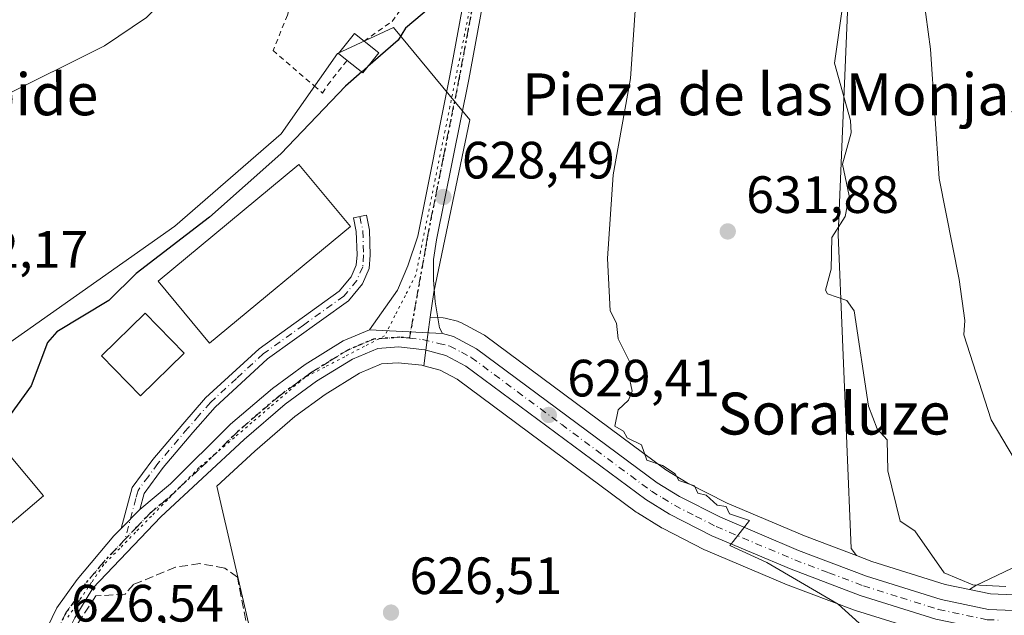
# Model space of a CAD drawing. Units: metres. Extents: x 569856 to 573288, y 4735711 to 4738074.
# Drawn here: x 572818 to 573006, y 4735835 to 4735949 of the extents above; entities that cross this region are included whole.
import ezdxf
from ezdxf.enums import TextEntityAlignment as Align

# ---------------------------------------------------------------- set-up
doc = ezdxf.new("R2010")
doc.units = ezdxf.units.M
doc.header["$MEASUREMENT"] = 0
for name, pattern in [('DGN Style 2', [1.6480167562047852, 0.988810053722871, -0.6592067024819142]), ('DGN Style 3', [2.307223458686699, 1.648016756204785, -0.6592067024819142]), ('DGN Style 4', [2.6384748266838614, 1.318413404963828, -0.6592067024819142, 0.001648016756204785, -0.6592067024819142]), ('DGN Style 5', [1.1536117293433497, 0.4944050268614355, -0.6592067024819142])]:
    doc.linetypes.add(name, pattern=pattern)
for name, color, linetype, lineweight in [('Alambrada', 7, 'DGN Style 2', 0), ('Camino Cxs', 7, 'Continuous', 0), ('Camino eje', 30, 'DGN Style 4', 13), ('Carretera de calzada única Cxs', 7, 'Continuous', 13), ('Carretera de calzada única eje', 7, 'DGN Style 4', 0), ('Cultivos herbáceos CxS', 92, 'Continuous', 0), ('Curva de nivel maestra', 30, 'Continuous', 30), ('Curva de nivel maestra oculto', 30, 'DGN Style 3', 30), ('Curva de nivel normal', 30, 'Continuous', 0), ('Edificación Cxs', 1, 'Continuous', 13), ('Huerta CxS', 92, 'Continuous', 0), ('Muro lineal', 1, 'DGN Style 3', 13), ('Núcleo urbano CxS', 7, 'Continuous', 0), ('Pista deportiva Cxs', 7, 'Continuous', 0), ('Prado CxS', 92, 'Continuous', 0), ('Punto de cota en terreno', 7, 'Continuous', 0), ('Ruta', 7, 'DGN Style 5', 30), ('Rótulo de punto de cota en terreno', 7, 'Continuous', 0), ('Tendido', 6, 'Continuous', 0), ('Texto cartográfico', 7, 'Continuous', 0), ('Vía pecuaria eje', 92, 'DGN Style 5', 0)]:
    doc.layers.add(name, color=color, linetype=linetype, lineweight=lineweight)
doc.styles.add('Style-Arial', font='txt')

# ---------------------------------------------------------------- blocks, each defined once
blk = doc.blocks.new('*U20')
at = {"layer": 'Cultivos herbáceos CxS', "color": 92, "linetype": 'Continuous', "lineweight": 0}
blk.add_polyline3d([(572977.6897, 4735995.9713, 636.9603000000062), (572974.0175000001, 4735907.872099999, 633.926099999997), (572976.4637000002, 4735847.915300001, 631.3558000000048), (572977.5185000002, 4735846.572699999, 631.2828000000009), (572967.5575000001, 4735850.334899999, 630.8687999999966), (572952.7975000005, 4735856.611099999, 630.4483999999939), (572945.1832999997, 4735860.476700001, 630.1641999999993), (572941.1482999995, 4735862.983100001, 630.1080999999976), (572906.7977, 4735888.4693, 629.4300999999978), (572906.5100999996, 4735888.658100001, 629.4375), (572906.4209000003, 4735888.707699999, 629.4397000000026), (572902.0109000001, 4735891.057700001, 629.4796999999963), (572901.6261, 4735891.2291, 629.4801000000007), (572901.3731000006, 4735891.308900001, 629.4815999999992), (572899.2730999999, 4735891.868899999, 629.5016000000032), (572899.0210999995, 4735891.924500001, 629.504700000005), (572898.6527000006, 4735891.9663, 629.5103999999993), (572896.1467000004, 4735892.093900001, 629.5175000000017), (572896.8277000003, 4735896.8509, 629.3196999999927), (572903.7210999997, 4735929.790899999, 627.899900000004), (572889.1681000004, 4735947.4079, 623.5360999999976), (572878.4451000001, 4735942.4275, 623.0586999999941), (572867.7176999999, 4735927.1085, 624.1647999999988), (572847.4219000004, 4735909.4915, 624.4900999999954), (572813.7160999998, 4735885.747099999, 623.7522999999928)], dxfattribs=at)
blk = doc.blocks.new('5PATER')
at = {"layer": 'Huerta CxS', "linetype": 'Continuous', "lineweight": 0}
h = blk.add_hatch(color=51, dxfattribs=at)
edge = h.paths.add_edge_path()
edge.add_ellipse((0, 0), major_axis=(-0.1095731443231308, -0.1110710700762829), ratio=0.9994222409660322, start_angle=0, end_angle=360)

msp = doc.modelspace()

# ---------------------------------------------------------------- linework, layer by layer
at = {"layer": 'Alambrada', "color": 7, "linetype": 'DGN Style 2', "lineweight": 0}
msp.add_polyline3d([(572883.5301000001, 4735944.800100001, 625.7076999999991), (572888.8701, 4735948.550100001, 625.7543000000006), (572894.9200999998, 4735956.880100001, 626.9961000000039), (572898.5900999998, 4735971.9901, 626.6606000000029), (572901.4501, 4735980.3101, 627.7399000000005), (572899.1401000004, 4735981.030099999, 626.8062000000064), (572878.5701000001, 4735987.520099999, 623.1745999999986), (572874.2301000003, 4735966.140100001, 622.2321999999986), (572868.9101, 4735949.770099999, 622.2712000000029), (572866.1700999998, 4735942.9801, 622.9294999999984), (572874.0301000001, 4735936.2401, 625.5733000000037), (572875.6201, 4735934.860099999, 626.4176000000007), (572876.5800999999, 4735936.4001, 625.8366999999998), (572880.3000999996, 4735941.110099999, 626.1771000000008)], dxfattribs=at)
at = {"layer": 'Camino Cxs', "color": 7, "linetype": 'Continuous', "lineweight": 0, "extrusion": (-0.01542630214766096, -0.01585841144982247, 0.9997552400404498), "elevation": -83311.66311858427, "flags": 128}
msp.add_lwpolyline([(-2891571.82186199, 3793197.192295924), (-2891571.82186199, 3793192.071101055)], dxfattribs=at)
at = {"layer": 'Camino Cxs', "color": 7, "linetype": 'Continuous', "lineweight": 0}
msp.add_polyline3d([(572840.7401000002, 4735855.4101, 628.4486999999936), (572837.1700999998, 4735851.7401, 628.3353999999963), (572839.2600999996, 4735859.5601, 628.1520000000019), (572843.2301000003, 4735864.940099999, 628.1929999999993), (572848.9401000004, 4735871.690099999, 628.3451999999961), (572853.3101000004, 4735876.670100001, 628.4438999999984), (572863.5100999996, 4735886.050100001, 627.510500000004), (572878.8101000004, 4735897.030099999, 627.5886000000028), (572881.0701000001, 4735899.790100001, 627.5525999999954), (572882.0601000004, 4735902.0001, 627.2992999999988), (572882.2100999998, 4735903.9901, 627.057799999995), (572882.0601000004, 4735908.420100001, 626.626099999994), (572881.5301000001, 4735911.050100001, 626.5338999999949), (572883.9801000003, 4735911.540100001, 626.8263000000006), (572884.5500999996, 4735908.710100001, 627.1364999999934), (572884.7100999998, 4735903.940099999, 627.8828000000067), (572884.5201000003, 4735901.370100001, 628.2189000000071), (572883.2200999996, 4735898.460100001, 628.2520999999979), (572880.5401, 4735895.190099999, 628.2544000000053), (572865.0900999998, 4735884.110099999, 628.2342999999964), (572855.1001000004, 4735874.9301, 628.7789000000049), (572850.8400999998, 4735870.0601, 628.6524000000063), (572845.2001, 4735863.390100001, 628.5176000000065), (572841.5500999996, 4735858.460100001, 628.3902999999991)], close=True, dxfattribs=at)
msp.add_polyline3d([(572837.1700999998, 4735851.7401, 628.3353999999963), (572839.2600999996, 4735859.5601, 628.1520000000019), (572843.2301000003, 4735864.940099999, 628.1929999999993), (572848.9401000004, 4735871.690099999, 628.3451999999961), (572853.3101000004, 4735876.670100001, 628.4438999999984), (572863.5100999996, 4735886.050100001, 627.510500000004), (572878.8101000004, 4735897.030099999, 627.5886000000028), (572881.0701000001, 4735899.790100001, 627.5525999999954), (572882.0601000004, 4735902.0001, 627.2992999999988), (572882.2100999998, 4735903.9901, 627.057799999995), (572882.0601000004, 4735908.420100001, 626.626099999994), (572881.5301000001, 4735911.050100001, 626.5338999999949), (572883.9801000003, 4735911.540100001, 626.8263000000006), (572884.5500999996, 4735908.710100001, 627.1364999999934), (572884.7100999998, 4735903.940099999, 627.8828000000067), (572884.5201000003, 4735901.370100001, 628.2189000000071), (572883.2200999996, 4735898.460100001, 628.2520999999979), (572880.5401, 4735895.190099999, 628.2544000000053), (572865.0900999998, 4735884.110099999, 628.2342999999964), (572855.1001000004, 4735874.9301, 628.7789000000049), (572850.8400999998, 4735870.0601, 628.6524000000063), (572845.2001, 4735863.390100001, 628.5176000000065), (572841.5500999996, 4735858.460100001, 628.3902999999991), (572840.7401000002, 4735855.4101, 628.4486999999936)], dxfattribs=at)
at = {"layer": 'Camino eje', "color": 30, "linetype": 'DGN Style 4', "lineweight": 13}
msp.add_polyline3d([(572882.7550999997, 4735911.295100001, 626.575800000006), (572883.3051000005, 4735908.565099999, 626.8359000000055), (572883.4600999998, 4735903.965100001, 627.4326000000001), (572883.2901, 4735901.6851, 627.7140000000073), (572882.1451000003, 4735899.1251, 627.8534999999974), (572879.6750999996, 4735896.110099999, 627.9201999999932), (572871.9501, 4735890.5701, 627.8315000000002), (572864.3000999996, 4735885.0801, 627.8619999999937), (572859.2001, 4735880.390100001, 628.1211999999941), (572854.2050999999, 4735875.800100001, 628.5812000000005), (572852.0201000003, 4735873.3101, 628.5152999999991), (572849.8901000004, 4735870.8751, 628.4839000000065), (572844.2150999998, 4735864.165100001, 628.3453000000009), (572842.3901000004, 4735861.700099999, 628.2822000000015), (572840.4051000001, 4735859.0101, 628.2734000000055), (572840.0000999998, 4735857.485099999, 628.335500000001), (572837.9102999996, 4735849.665899999, 628.4296999999933)], dxfattribs=at)
at = {"layer": 'Carretera de calzada única Cxs', "color": 7, "linetype": 'Continuous', "lineweight": 13, "extrusion": (-0.0197912907684539, 0.001008976679200123, 0.9998036241061438), "elevation": -5930.479416983343, "flags": 128}
msp.add_lwpolyline([(-4758915.51057081, 330962.5132370723), (-4758915.51057081, 330976.4608625041)], dxfattribs=at)
msp.add_lwpolyline([(-4758915.51057081, 330962.5132370723), (-4758915.51057081, 330976.4608625041)], dxfattribs=at)
at = {"layer": 'Carretera de calzada única Cxs', "color": 7, "linetype": 'Continuous', "lineweight": 13, "extrusion": (-0.01542630214766096, -0.01585841144982247, 0.9997552400404498), "elevation": -83311.66311858427, "flags": 128}
msp.add_lwpolyline([(-2891571.82186199, 3793197.192295924), (-2891571.82186199, 3793192.071101055)], dxfattribs=at)
at = {"layer": 'Carretera de calzada única Cxs', "color": 7, "linetype": 'Continuous', "lineweight": 13}
for points in [[(572924.7001, 4736055.700099999, 630.9312999999966), (572919.7901, 4736027.440099999, 630.557799999995), (572917.2301000003, 4736014.8301, 630.1291000000056), (572915.2801000001, 4736002.1501, 629.1971999999951), (572910.7100999998, 4735976.520099999, 631.1108999999997), (572903.5000999998, 4735937.460100001, 628.3730000000069), (572897.3601000002, 4735906.840100001, 629.0834999999934), (572896.7701000003, 4735903.0801, 629.3016000000061), (572896.7901, 4735899.210100001, 629.3595000000059), (572897.0900999998, 4735895.0101, 629.4973999999929), (572897.9401000004, 4735890.0801, 629.6377999999969), (572898.5000999998, 4735888.970100001, 629.6435000000056), (572884.5733000003, 4735889.6801, 629.3671000000032), (572889.9501, 4735897.2501, 629.5132000000012), (572891.8701, 4735901.870100001, 630.0722999999998), (572893.7801000001, 4735907.550100001, 629.8092999999935), (572899.9101, 4735938.1501, 629.3534000000072), (572907.1101000002, 4735977.1801, 631.6949000000022), (572911.6801000005, 4736002.7501, 629.6321000000025), (572913.6300999997, 4736015.470100001, 632.3380000000034), (572916.2001, 4736028.110099999, 630.9146999999939), (572921.1101000002, 4736056.380100001, 630.8108000000066)], [(572884.5733000003, 4735889.6801, 629.3671000000032), (572889.9501, 4735897.2501, 629.5132000000012), (572891.8701, 4735901.870100001, 630.0722999999998), (572893.7801000001, 4735907.550100001, 629.8092999999935), (572899.9101, 4735938.1501, 629.3534000000072), (572907.1101000002, 4735977.1801, 631.6949000000022), (572911.6801000005, 4736002.7501, 629.6321000000025), (572913.6300999997, 4736015.470100001, 632.3380000000034), (572916.2001, 4736028.110099999, 630.9146999999939), (572921.1101000002, 4736056.380100001, 630.8108000000066)], [(572924.7001, 4736055.700099999, 630.9312999999966), (572919.7901, 4736027.440099999, 630.557799999995), (572917.2301000003, 4736014.8301, 630.1291000000056), (572915.2801000001, 4736002.1501, 629.1971999999951), (572910.7100999998, 4735976.520099999, 631.1108999999997), (572903.5000999998, 4735937.460100001, 628.3730000000069), (572897.3601000002, 4735906.840100001, 629.0834999999934), (572896.7701000003, 4735903.0801, 629.3016000000061), (572896.7901, 4735899.210100001, 629.3595000000059), (572897.0900999998, 4735895.0101, 629.4973999999929), (572897.9401000004, 4735890.0801, 629.6377999999969), (572898.5000999998, 4735888.970100001, 629.6435000000056)], [(572822.2801000001, 4735831.190099999, 626.8828999999969), (572824.9401000004, 4735836.590100001, 627.3545000000013), (572828.8201000001, 4735841.9901, 627.8576999999932), (572835.8000999996, 4735850.340100001, 628.2326999999932), (572837.1700999998, 4735851.7401, 628.3353999999963), (572840.7401000002, 4735855.4101, 628.4486999999936), (572846.5800999999, 4735860.2501, 628.7790999999997), (572858.0800999999, 4735871.6501, 629.5212000000029), (572866.0500999996, 4735878.5001, 629.1526000000014), (572872.3000999996, 4735883.0801, 629.2191000000021), (572879.5301000001, 4735887.550100001, 629.1751999999979), (572884.5733000003, 4735889.6801, 629.3671000000032), (572898.5000999998, 4735888.970100001, 629.6435000000056), (572900.6001000004, 4735888.4101, 629.6211000000039), (572905.0100999996, 4735886.0601, 629.6113000000041), (572939.4600999998, 4735860.5001, 630.0795000000071), (572943.7100999998, 4735857.860099999, 629.9995999999956), (572951.5301000001, 4735853.890100001, 630.2008999999962), (572966.4401000004, 4735847.550100001, 630.5555000000022), (572979.4401000004, 4735842.640100001, 631.116200000004), (572993.6401000004, 4735838.170100001, 633.4714999999997), (573002.7301000003, 4735836.2601, 633.3856999999989), (573007.4401000004, 4735836.100099999, 633.9686999999976)], [(572840.7401000002, 4735855.4101, 628.4486999999936), (572846.5800999999, 4735860.2501, 628.7790999999997), (572858.0800999999, 4735871.6501, 629.5212000000029), (572866.0500999996, 4735878.5001, 629.1526000000014), (572872.3000999996, 4735883.0801, 629.2191000000021), (572879.5301000001, 4735887.550100001, 629.1751999999979), (572884.5733000003, 4735889.6801, 629.3671000000032)], [(572898.5000999998, 4735888.970100001, 629.6435000000056), (572900.6001000004, 4735888.4101, 629.6211000000039), (572905.0100999996, 4735886.0601, 629.6113000000041), (572939.4600999998, 4735860.5001, 630.0795000000071), (572943.7100999998, 4735857.860099999, 629.9995999999956), (572951.5301000001, 4735853.890100001, 630.2008999999962), (572966.4401000004, 4735847.550100001, 630.5555000000022), (572979.4401000004, 4735842.640100001, 631.116200000004), (572993.6401000004, 4735838.170100001, 633.4714999999997), (573002.7301000003, 4735836.2601, 633.3856999999989), (573007.4401000004, 4735836.100099999, 633.9686999999976)], [(573002.5011, 4735832.410700001, 631.9336999999941), (572992.6601, 4735834.420100001, 631.8151000000071), (572978.1901000004, 4735838.9801, 630.7253999999957), (572965.0100999996, 4735843.960100001, 630.1805000000022), (572949.8901000004, 4735850.380100001, 629.6987999999983), (572941.8201000001, 4735854.4901, 629.4421000000002), (572937.2801000001, 4735857.290100001, 629.4609999999957), (572902.9401000004, 4735882.770099999, 629.5255999999936), (572899.1700999998, 4735884.790100001, 629.5369000000064), (572895.1201, 4735885.860099999, 629.5623999999953), (572890.1401000004, 4735886.420100001, 629.5296999999991), (572886.1401000004, 4735886.140100001, 629.4587999999932), (572881.3000999996, 4735884.090100001, 629.3295000000071), (572874.4600999998, 4735879.850099999, 629.2813000000025), (572868.4600999998, 4735875.470100001, 629.2553999999947), (572860.6700999998, 4735868.7601, 629.2231000000029), (572844.7600999996, 4735853.9901, 628.7320999999939), (572831.8000999996, 4735840.340100001, 627.9967999999935), (572828.3201000001, 4735834.710100001, 627.4027999999962), (572825.8701, 4735829.720100001, 627.0007999999943), (572824.5100999996, 4735825.720100001, 626.7182999999932), (572823.9401000004, 4735816.4301, 627.5412999999971), (572823.9401000004, 4735796.4901, 625.3003000000026), (572823.0601000004, 4735792.8301, 624.8880999999965)], [(572992.6601, 4735834.420100001, 631.8151000000071), (572978.1901000004, 4735838.9801, 630.7253999999957), (572965.0100999996, 4735843.960100001, 630.1805000000022), (572949.8901000004, 4735850.380100001, 629.6987999999983), (572941.8201000001, 4735854.4901, 629.4421000000002), (572937.2801000001, 4735857.290100001, 629.4609999999957), (572902.9401000004, 4735882.770099999, 629.5255999999936), (572899.1700999998, 4735884.790100001, 629.5369000000064), (572895.1201, 4735885.860099999, 629.5623999999953), (572890.1401000004, 4735886.420100001, 629.5296999999991), (572886.1401000004, 4735886.140100001, 629.4587999999932), (572881.3000999996, 4735884.090100001, 629.3295000000071), (572874.4600999998, 4735879.850099999, 629.2813000000025), (572868.4600999998, 4735875.470100001, 629.2553999999947), (572860.6700999998, 4735868.7601, 629.2231000000029), (572844.7600999996, 4735853.9901, 628.7320999999939), (572831.8000999996, 4735840.340100001, 627.9967999999935), (572828.3201000001, 4735834.710100001, 627.4027999999962)], [(572817.5000999998, 4735794.0101, 625.7658999999985), (572818.4600999998, 4735794.020099999, 625.595100000006), (572819.5500999996, 4735794.790100001, 625.7315999999992), (572820.0701000001, 4735796.940099999, 626.3968000000023), (572820.0701000001, 4735816.550100001, 626.6055999999953), (572820.6901000004, 4735826.4801, 626.5736999999936), (572822.2801000001, 4735831.190099999, 626.8828999999969), (572824.9401000004, 4735836.590100001, 627.3545000000013), (572828.8201000001, 4735841.9901, 627.8576999999932), (572835.8000999996, 4735850.340100001, 628.2326999999932), (572837.1700999998, 4735851.7401, 628.3353999999963)]]:
    msp.add_polyline3d(points, dxfattribs=at)
at = {"layer": 'Carretera de calzada única eje', "color": 7, "linetype": 'DGN Style 4', "lineweight": 0}
for points in [[(572922.9051000001, 4736056.040100001, 630.7943999999989), (572917.9951, 4736027.7751, 630.8527999999933), (572915.4301000005, 4736015.1501, 631.2719999999972), (572914.4550999999, 4736008.790100001, 632.6146000000008), (572913.4801000003, 4736002.450099999, 629.3364000000003), (572911.1951000001, 4735989.6351, 630.2507000000041), (572908.9101, 4735976.850099999, 631.5513999999966), (572905.3101000004, 4735957.335100001, 630.482799999998), (572901.7050999999, 4735937.8051, 628.7602000000043), (572898.6350999996, 4735922.495100001, 628.7914000000019), (572895.5701000001, 4735907.1951, 629.4431999999942), (572895.2751000002, 4735905.315099999, 629.565300000002), (572892.1801000005, 4735888.0701, 629.5932999999932)], [(572892.1801000005, 4735888.0701, 629.5932999999932), (572890.3701, 4735888.2601, 629.5620999999956), (572885.3501000004, 4735887.9101, 629.4382999999943), (572882.9401000004, 4735886.890100001, 629.374800000005), (572880.4200999998, 4735885.8201, 629.2657000000036), (572876.8000999996, 4735883.590100001, 629.2014000000054), (572873.3901000004, 4735881.470100001, 629.2872000000061), (572870.3701, 4735879.2601, 629.2308000000048), (572867.2500999998, 4735876.9801, 629.2467000000033), (572863.2600999996, 4735873.5601, 629.2330999999976), (572859.3701, 4735870.190099999, 629.3482999999978), (572853.6201, 4735864.5001, 629.0936999999976), (572845.6700999998, 4735857.110099999, 628.7323999999935), (572842.7500999998, 4735854.690099999, 628.5929999999935), (572840.2801000001, 4735852.1601, 628.5448000000034), (572837.9102999996, 4735849.665899999, 628.4296999999933)], [(572892.1801000005, 4735888.0701, 629.5932999999932), (572894.6700999998, 4735887.8101, 629.6327000000019), (572897.7301000003, 4735887.090100001, 629.6545999999944), (572899.8901000004, 4735886.590100001, 629.618100000007), (572902.1001000004, 4735885.420100001, 629.5783999999985), (572903.9801000003, 4735884.420100001, 629.5761000000057), (572921.1901000004, 4735871.640100001, 629.6334999999963), (572938.3701, 4735858.890100001, 629.7964000000065), (572940.5000999998, 4735857.5801, 629.7519999999931), (572942.7600999996, 4735856.1801, 629.7406000000046), (572946.8000999996, 4735854.110099999, 629.8537999999971), (572950.7100999998, 4735852.130100001, 629.9682999999932), (572958.2600999996, 4735848.920100001, 630.2241000000067), (572965.7301000003, 4735845.7501, 630.3755999999995), (572972.2301000003, 4735843.300100001, 630.727899999998), (572978.8201000001, 4735840.8101, 630.9168999999965), (572985.9101, 4735838.5701, 631.4257999999973), (572993.1401000004, 4735836.290100001, 632.349000000002), (573002.4801000003, 4735834.340100001, 632.6306000000042), (573004.5601000004, 4735834.2601, 632.8362999999954)], [(572837.9102999996, 4735849.665899999, 628.4296999999933), (572833.8000999996, 4735845.340100001, 628.1667000000016), (572830.3201000001, 4735841.170100001, 627.895399999994), (572828.5701000001, 4735838.340100001, 627.6389999999956), (572826.6401000004, 4735835.6501, 627.3016000000061), (572825.4101, 4735833.1501, 627.100099999996), (572824.0701000001, 4735830.460100001, 626.920299999998), (572823.3901000004, 4735828.460100001, 626.7743000000046), (572822.6001000004, 4735826.090100001, 626.5485999999946), (572822.3000999996, 4735821.130100001, 626.3974000000017), (572822.0100999996, 4735816.4901, 626.7388999999966), (572822.0100999996, 4735796.720100001, 625.3243999999977), (572821.2600999996, 4735793.610099999, 624.9814000000042), (572819.5800999999, 4735792.470100001, 624.7256000000052)]]:
    msp.add_polyline3d(points, dxfattribs=at)
at = {"layer": 'Cultivos herbáceos CxS', "color": 92, "linetype": 'Continuous', "lineweight": 0}
for points in [[(572977.5904999999, 4736001.628699999, 637.3019999999962), (572977.6897, 4735995.9713, 636.9603000000062), (572974.0175000001, 4735907.872099999, 633.926099999997), (572976.4637000002, 4735847.915300001, 631.3558000000048), (572977.5185000002, 4735846.572699999, 631.2828000000009)], [(572896.1467000004, 4735892.093900001, 629.5175000000017), (572896.8277000003, 4735896.8509, 629.3196999999927), (572903.7210999997, 4735929.790899999, 627.899900000004), (572889.1681000004, 4735947.4079, 623.5360999999976), (572878.4451000001, 4735942.4275, 623.0586999999941), (572867.7176999999, 4735927.1085, 624.1647999999988), (572847.4219000004, 4735909.4915, 624.4900999999954), (572813.7160999998, 4735885.747099999, 623.7522999999928), (572775.0377000002, 4735865.8279, 623.491200000004), (572745.2363, 4735852.627699999, 618.4421000000002)], [(572896.1467000004, 4735892.093900001, 629.5175000000017), (572898.6527000006, 4735891.9663, 629.5103999999993), (572899.0210999995, 4735891.924500001, 629.504700000005), (572899.2730999999, 4735891.868899999, 629.5016000000032), (572901.3731000006, 4735891.308900001, 629.4815999999992), (572901.6261, 4735891.2291, 629.4801000000007), (572902.0109000001, 4735891.057700001, 629.4796999999963), (572906.4209000003, 4735888.707699999, 629.4397000000026), (572906.5100999996, 4735888.658100001, 629.4375), (572906.7977, 4735888.4693, 629.4300999999978), (572941.1482999995, 4735862.983100001, 630.1080999999976), (572945.1832999997, 4735860.476700001, 630.1641999999993), (572952.7975000005, 4735856.611099999, 630.4483999999939), (572967.5575000001, 4735850.334899999, 630.8687999999966), (572977.5185000002, 4735846.572699999, 631.2828000000009)], [(572868.1303000003, 4735805.054500001, 625.926099999997), (572855.4342999998, 4735859.806100001, 628.9768999999942), (572862.6703000005, 4735866.523499999, 629.0761999999959), (572870.3265000005, 4735873.1183, 629.1040999999968), (572876.1372999996, 4735877.360099999, 629.1726999999955), (572882.6836999999, 4735881.418099999, 629.2991000000038), (572886.8491000002, 4735883.182499999, 629.3435000000027), (572890.0767000001, 4735883.408299999, 629.4103999999934), (572894.5663000002, 4735882.9035, 629.4541999999929), (572894.9395000003, 4735882.8049, 629.453800000003), (572898.0635000002, 4735881.979499999, 629.4450999999972), (572901.3293000003, 4735880.229699999, 629.3656999999948), (572935.4924999997, 4735854.880899999, 628.8420000000042), (572935.7052999996, 4735854.7367, 628.8389000000025), (572940.2452999996, 4735851.936699999, 628.9296000000032), (572940.3201000001, 4735851.892100001, 628.9343999999984), (572940.4587000003, 4735851.8169, 628.9435999999987), (572948.5286999998, 4735847.706900001, 629.1891999999935), (572948.7175000003, 4735847.6187, 629.1972999999998), (572963.8375000004, 4735841.1987, 629.7707999999984), (572963.9496999999, 4735841.153700001, 629.7770000000019), (572977.1469000002, 4735836.167500001, 630.2975000000006), (572977.2883000001, 4735836.118899999, 630.3053999999975), (572987.7484999998, 4735832.8225, 630.8087999999989)], [(572894.9395000003, 4735882.8049, 629.453800000003), (572894.5663000002, 4735882.9035, 629.4541999999929), (572890.0767000001, 4735883.408299999, 629.4103999999934), (572886.8491000002, 4735883.182499999, 629.3435000000027), (572882.6836999999, 4735881.418099999, 629.2991000000038), (572876.1372999996, 4735877.360099999, 629.1726999999955), (572870.3265000005, 4735873.1183, 629.1040999999968), (572862.6703000005, 4735866.523499999, 629.0761999999959), (572855.4342999998, 4735859.806100001, 628.9768999999942), (572868.1303000003, 4735805.054500001, 625.926099999997), (572868.7137000002, 4735802.539100001, 625.8554000000004), (572868.8690999999, 4735801.868899999, 625.8472000000038), (572873.5647, 4735801.4553, 625.6040999999968), (572881.8898999998, 4735800.721899999, 625.463699999993), (572906.9627, 4735796.237500001, 625.2431999999973), (572928.9978999998, 4735792.296499999, 625.1416000000027), (572959.6357000005, 4735786.1689, 626.5519999999962), (572966.6244999999, 4735786.3235, 627.1854000000021)], [(572894.9395000003, 4735882.8049, 629.453800000003), (572898.0635000002, 4735881.979499999, 629.4450999999972), (572901.3293000003, 4735880.229699999, 629.3656999999948), (572935.4924999997, 4735854.880899999, 628.8420000000042), (572935.7052999996, 4735854.7367, 628.8389000000025), (572940.2452999996, 4735851.936699999, 628.9296000000032), (572940.3201000001, 4735851.892100001, 628.9343999999984), (572940.4587000003, 4735851.8169, 628.9435999999987), (572948.5286999998, 4735847.706900001, 629.1891999999935), (572948.7175000003, 4735847.6187, 629.1972999999998), (572963.8375000004, 4735841.1987, 629.7707999999984), (572963.9496999999, 4735841.153700001, 629.7770000000019), (572977.1469000002, 4735836.167500001, 630.2975000000006), (572977.2883000001, 4735836.118899999, 630.3053999999975), (572987.7484999998, 4735832.8225, 630.8087999999989)]]:
    msp.add_polyline3d(points, dxfattribs=at)
at = {"layer": 'Curva de nivel maestra', "color": 30, "linetype": 'Continuous', "lineweight": 30, "elevation": 625, "flags": 128}
for points in [[(572890.6699999999, 4736065.9001), (572891.2100000001, 4736053.2501), (572888.6900000004, 4736031.920100001), (572892.1299999999, 4736021.360099999), (572896.0199999996, 4736014.4001), (572902.5599999996, 4735999.8101), (572902.1699999999, 4735991.420100001), (572901.3899999997, 4735988.630100001), (572902.1299999999, 4735981.380100001), (572901.1399999997, 4735979.2601), (572900.7400000002, 4735969.2601), (572899.1100000005, 4735964.360099999), (572899.5999999996, 4735960.850099999), (572897.4400000004, 4735953.270099999), (572896.2300000004, 4735951.270099999), (572891.4199999999, 4735947.270099999), (572890.0199999996, 4735944.9801), (572884.267, 4735939.9233)], [(572883.1036, 4735938.900599999), (572880.0199999996, 4735936.190099999), (572867.6600000003, 4735923.270099999), (572854.0199999996, 4735911.1801), (572840.0300000003, 4735900.4001), (572834.8600000005, 4735895.280099999), (572824.8799999999, 4735889.280099999), (572823.1399999997, 4735887.280099999), (572820.0300000003, 4735878.9901), (572816.0300000003, 4735873.420100001)]]:
    msp.add_lwpolyline(points, dxfattribs=at)
at = {"layer": 'Curva de nivel maestra oculto', "color": 30, "linetype": 'DGN Style 3', "lineweight": 30, "elevation": 625, "flags": 128}
msp.add_lwpolyline([(572884.267, 4735939.9233), (572883.1036, 4735938.900599999)], dxfattribs=at)
at = {"layer": 'Curva de nivel normal', "color": 30, "linetype": 'Continuous', "lineweight": 0, "flags": 128}
for points, elevation in [([(572850.4900000002, 4736065.710100001), (572845.8700000001, 4736049.090100001), (572845.3899999997, 4736032.610099999), (572844.2199999997, 4736025.2501), (572844.2199999997, 4736015.450099999), (572846.0300000003, 4736011.2601), (572853.4000000004, 4735999.2601), (572855.9600000001, 4735991.200099999), (572857.7100000001, 4735988.950099999), (572858.5199999996, 4735981.7601), (572858.3499999996, 4735975.2601), (572852.4600000001, 4735961.270099999), (572849.79, 4735957.270099999), (572842.0300000003, 4735949.270099999), (572834.0300000003, 4735943.880100001), (572814.0300000003, 4735933.970100001)], 620), ([(572985.0899999999, 4736056.340100001), (572983.4600000001, 4736037.2501), (572987.3300000001, 4736020.5801), (572988.5800000001, 4736005.2601), (572988.1900000004, 4735997.2601), (572988.6399999997, 4735991.9001), (572987.1600000003, 4735975.2601), (572987.3499999996, 4735972.610099999), (572988.5800000001, 4735969.2601), (572988.1600000003, 4735961.270099999), (572988.8200000003, 4735957.270099999), (572990, 4735955.270099999), (572990.3099999996, 4735953.270099999), (572991.6500000004, 4735943.270099999), (572993.2800000003, 4735918.5601), (572997.1200000001, 4735899.280099999), (572998.1699999999, 4735891.450099999), (572998, 4735888.710100001), (573003.2000000002, 4735872.4901), (573007.6799999997, 4735864.9801)], 640), ([(572936.29, 4735965.550100001), (572934.3700000001, 4735937.630100001), (572931.0999999996, 4735919.280099999), (572930.0099999999, 4735903.280099999), (572930.4800000004, 4735893.280099999), (572931.7000000002, 4735890.970100001), (572932.0099999999, 4735887.970100001), (572934.2300000004, 4735883.5001), (572934.0099999999, 4735881.280099999), (572934.6900000004, 4735877.960100001), (572934.0099999999, 4735876.2501), (572932.0099999999, 4735874.4301), (572931.4100000003, 4735871.280099999), (572933.0599999996, 4735870.3301), (572933.7599999999, 4735869.040100001), (572936.4699999997, 4735867.7501), (572937.5099999999, 4735864.790100001), (572940.4900000002, 4735863.770099999), (572942.8899999997, 4735862.170100001), (572943.6200000001, 4735860.9001), (572946.6200000001, 4735859.9001), (572947.2300000004, 4735858.5101), (572948.8099999996, 4735858.090100001), (572950.9000000004, 4735856.190099999), (572952.6500000004, 4735855.940099999), (572953.2800000003, 4735854.5701), (572957.0599999996, 4735853.290100001), (572954, 4735849.290100001), (572953.3099999996, 4735848.4801), (572960.3799999999, 4735845.290100001), (572974, 4735837.290100001), (572978, 4735833.700099999)], 630), ([(573005.9900000002, 4735840.6501), (572999.7300000004, 4735841.020099999), (572994.2300000004, 4735843.290100001), (572988.6100000005, 4735851.290100001), (572985.8499999996, 4735853.140100001), (572983.4800000004, 4735862.770099999), (572983.3700000001, 4735868.6601), (572981.4699999997, 4735870.7601), (572979.7999999998, 4735875.0801), (572977.0899999999, 4735893.280099999), (572975.6699999999, 4735895.280099999), (572972, 4735896.5601), (572971.5999999996, 4735897.280099999), (572972.6699999999, 4735901.280099999), (572972.7800000003, 4735907.280099999), (572975.3200000003, 4735911.280099999), (572976.1100000005, 4735915.280099999), (572974.8499999996, 4735921.270099999), (572976.5, 4735927.270099999), (572976.3899999997, 4735929.6601), (572973.3099999996, 4735940.5801), (572974.9500000002, 4735952.220100001)], 635.0000000000001)]:
    msp.add_lwpolyline(points, dxfattribs=dict(at, elevation=elevation))
at = {"layer": 'Edificación Cxs', "color": 1, "linetype": 'Continuous', "lineweight": 13, "elevation": 627.222099999999, "flags": 128}
msp.add_lwpolyline([(572886.3601000002, 4735942.5601), (572883.3201000001, 4735938.7301), (572880.3000999996, 4735941.110099999), (572878.6700999998, 4735942.4001), (572881.7100999998, 4735946.2401), (572883.5301000001, 4735944.800100001)], close=True, dxfattribs=at)
at = {"layer": 'Edificación Cxs', "color": 1, "linetype": 'Continuous', "lineweight": 13, "extrusion": (-0.2691603808534337, 0.2130456725430131, 0.9392359824823205), "elevation": 855362.683103871, "flags": 128}
msp.add_lwpolyline([(-4069013.642975583, -2338557.618233112), (-4069013.642975582, -2338553.775509493)], dxfattribs=at)
at = {"layer": 'Edificación Cxs', "color": 1, "linetype": 'Continuous', "lineweight": 13, "extrusion": (-0.181421844282135, 0.1931696545852201, 0.9642466484072918), "elevation": 811510.8969469008, "flags": 128}
msp.add_lwpolyline([(-3659789.468699191, -2950380.012176855), (-3659784.630773271, -2950379.275213568), (-3659784.058755546, -2950383.218514308)], dxfattribs=at)
at = {"layer": 'Edificación Cxs', "color": 1, "linetype": 'Continuous', "lineweight": 13}
for points in [[(572880.3000999996, 4735941.110099999, 626.1771000000008), (572878.6700999998, 4735942.4001, 625.5651999999973), (572881.7100999998, 4735946.2401, 624.584600000002), (572883.5301000001, 4735944.800100001, 625.7076999999991)], [(572849.2100999998, 4735885.200099999, 630.4006999999983), (572840.8901000004, 4735877.0701, 630.1377000000066), (572833.4101, 4735884.720100001, 628.9628999999986), (572841.7401000002, 4735892.850099999, 630.0812000000005), (572849.2100999998, 4735885.200099999, 630.4006999999983)], [(572822.3800999997, 4735858.0101, 630.6833000000044), (572813.7200999996, 4735850.690099999, 629.9133000000002), (572804.2301000003, 4735861.920100001, 628.4744000000064), (572812.9001000002, 4735869.2401, 629.0880999999936), (572822.3800999997, 4735858.0101, 630.6833000000044)]]:
    msp.add_polyline3d(points, dxfattribs=at)
for points in [[(572849.2100999998, 4735885.200099999, 630.4006999999983), (572840.8901000004, 4735877.0701, 630.4006999999983), (572833.4101, 4735884.720100001, 630.4006999999983), (572841.7401000002, 4735892.850099999, 630.4006999999983)], [(572822.3800999997, 4735858.0101, 630.6833000000044), (572813.7200999996, 4735850.690099999, 630.6833000000044), (572804.2301000003, 4735861.920100001, 630.6833000000044), (572812.9001000002, 4735869.2401, 630.6833000000044)]]:
    msp.add_3dface(points, dxfattribs=at)
at = {"layer": 'Muro lineal', "color": 1, "linetype": 'DGN Style 3', "lineweight": 13}
msp.add_polyline3d([(572845.3300999999, 4735779.9301, 626.5574999999953), (572856.8201000001, 4735790.5101, 627.3899999999994), (572867.6901000004, 4735798.300100001, 627.5258999999933), (572868.4401000004, 4735800.460100001, 627.2820999999967), (572865.0100999996, 4735813.840100001, 626.6368999999977), (572859.3601000002, 4735842.470100001, 628.6008000000002), (572856.9600999998, 4735844.190099999, 629.1276000000071), (572852.2100999998, 4735845.040100001, 629.8135000000038), (572847.5500999996, 4735844.360099999, 631.1051000000007), (572839.5701000001, 4735841.0801, 629.4051999999938), (572837.9600999998, 4735839.2401, 629.1916000000056), (572832.3501000004, 4735838.880100001, 628.0994999999966), (572827.6201, 4735831.610099999, 627.1316999999982), (572826.2301000003, 4735828.040100001, 626.9930000000022), (572825.5100999996, 4735823.270099999, 626.6888000000035), (572824.9600999998, 4735803.690099999, 625.821299999996), (572829.0701000001, 4735803.5101, 625.942200000005)], dxfattribs=at)
at = {"layer": 'Núcleo urbano CxS', "color": 7, "linetype": 'Continuous', "lineweight": 0, "extrusion": (0.8816510568626764, -0.1177133253528371, 0.4569846681971978), "elevation": -52095.43382870767, "flags": 128}
msp.add_lwpolyline([(4770054.0488381, 27472.77193817526), (4770050.732117827, 27472.84051798855), (4770044.681779768, 27472.70032286214)], dxfattribs=at)
msp.add_lwpolyline([(4770054.0488381, 27472.77193817526), (4770050.732117827, 27472.84051798855), (4770044.681779768, 27472.70032286214)], dxfattribs=at)
at = {"layer": 'Núcleo urbano CxS', "color": 7, "linetype": 'Continuous', "lineweight": 0}
for points in [[(572896.1467000004, 4735892.093900001, 629.5175000000017), (572896.8277000003, 4735896.8509, 629.3196999999927), (572903.7210999997, 4735929.790899999, 627.899900000004), (572889.1681000004, 4735947.4079, 623.5360999999976), (572878.4451000001, 4735942.4275, 623.0586999999941), (572867.7176999999, 4735927.1085, 624.1647999999988), (572847.4219000004, 4735909.4915, 624.4900999999954), (572813.7160999998, 4735885.747099999, 623.7522999999928), (572775.0377000002, 4735865.8279, 623.491200000004), (572745.2363, 4735852.627699999, 618.4421000000002)], [(572813.7160999998, 4735885.747099999, 623.7522999999928), (572847.4219000004, 4735909.4915, 624.4900999999954), (572867.7176999999, 4735927.1085, 624.1647999999988), (572878.4451000001, 4735942.4275, 623.0586999999941), (572889.1681000004, 4735947.4079, 623.5360999999976), (572903.7210999997, 4735929.790899999, 627.899900000004), (572896.8277000003, 4735896.8509, 629.3196999999927), (572896.1467000004, 4735892.093900001, 629.5175000000017), (572895.6766999997, 4735888.810500001, 629.5785000000033), (572894.9395000003, 4735882.8049, 629.453800000003), (572894.5663000002, 4735882.9035, 629.4541999999929), (572890.0767000001, 4735883.408299999, 629.4103999999934), (572886.8491000002, 4735883.182499999, 629.3435000000027), (572882.6836999999, 4735881.418099999, 629.2991000000038), (572876.1372999996, 4735877.360099999, 629.1726999999955), (572870.3265000005, 4735873.1183, 629.1040999999968), (572862.6703000005, 4735866.523499999, 629.0761999999959), (572855.4342999998, 4735859.806100001, 628.9768999999942), (572868.1303000003, 4735805.054500001, 625.926099999997)], [(572987.7484999998, 4735832.8225, 630.8087999999989), (572977.2883000001, 4735836.118899999, 630.3053999999975), (572977.1469000002, 4735836.167500001, 630.2975000000006), (572963.9496999999, 4735841.153700001, 629.7770000000019), (572963.8375000004, 4735841.1987, 629.7707999999984), (572948.7175000003, 4735847.6187, 629.1972999999998), (572948.5286999998, 4735847.706900001, 629.1891999999935), (572940.4587000003, 4735851.8169, 628.9435999999987), (572940.3201000001, 4735851.892100001, 628.9343999999984), (572940.2452999996, 4735851.936699999, 628.9296000000032), (572935.7052999996, 4735854.7367, 628.8389000000025), (572935.4924999997, 4735854.880899999, 628.8420000000042), (572901.3293000003, 4735880.229699999, 629.3656999999948), (572898.0635000002, 4735881.979499999, 629.4450999999972), (572894.9395000003, 4735882.8049, 629.453800000003), (572895.6766999997, 4735888.810500001, 629.5785000000033), (572896.1467000004, 4735892.093900001, 629.5175000000017), (572898.6527000006, 4735891.9663, 629.5103999999993), (572899.0210999995, 4735891.924500001, 629.504700000005), (572899.2730999999, 4735891.868899999, 629.5016000000032), (572901.3731000006, 4735891.308900001, 629.4815999999992), (572901.6261, 4735891.2291, 629.4801000000007), (572902.0109000001, 4735891.057700001, 629.4796999999963), (572906.4209000003, 4735888.707699999, 629.4397000000026), (572906.5100999996, 4735888.658100001, 629.4375), (572906.7977, 4735888.4693, 629.4300999999978), (572941.1482999995, 4735862.983100001, 630.1080999999976), (572945.1832999997, 4735860.476700001, 630.1641999999993), (572952.7975000005, 4735856.611099999, 630.4483999999939), (572967.5575000001, 4735850.334899999, 630.8687999999966), (572977.5185000002, 4735846.572699999, 631.2828000000009), (572980.4212999997, 4735845.476299999, 631.342499999999), (572994.4007000001, 4735841.0757, 633.3595000000059), (572999.0586999999, 4735840.097100001, 634.2525000000023), (573003.0922999998, 4735839.249500001, 634.9187999999995), (573007.5346999997, 4735839.098300001, 635.3515999999945)], [(572896.1467000004, 4735892.093900001, 629.5175000000017), (572898.6527000006, 4735891.9663, 629.5103999999993), (572899.0210999995, 4735891.924500001, 629.504700000005), (572899.2730999999, 4735891.868899999, 629.5016000000032), (572901.3731000006, 4735891.308900001, 629.4815999999992), (572901.6261, 4735891.2291, 629.4801000000007), (572902.0109000001, 4735891.057700001, 629.4796999999963), (572906.4209000003, 4735888.707699999, 629.4397000000026), (572906.5100999996, 4735888.658100001, 629.4375), (572906.7977, 4735888.4693, 629.4300999999978), (572941.1482999995, 4735862.983100001, 630.1080999999976), (572945.1832999997, 4735860.476700001, 630.1641999999993), (572952.7975000005, 4735856.611099999, 630.4483999999939), (572967.5575000001, 4735850.334899999, 630.8687999999966), (572977.5185000002, 4735846.572699999, 631.2828000000009)], [(572894.9395000003, 4735882.8049, 629.453800000003), (572894.5663000002, 4735882.9035, 629.4541999999929), (572890.0767000001, 4735883.408299999, 629.4103999999934), (572886.8491000002, 4735883.182499999, 629.3435000000027), (572882.6836999999, 4735881.418099999, 629.2991000000038), (572876.1372999996, 4735877.360099999, 629.1726999999955), (572870.3265000005, 4735873.1183, 629.1040999999968), (572862.6703000005, 4735866.523499999, 629.0761999999959), (572855.4342999998, 4735859.806100001, 628.9768999999942), (572868.1303000003, 4735805.054500001, 625.926099999997), (572868.7137000002, 4735802.539100001, 625.8554000000004), (572868.8690999999, 4735801.868899999, 625.8472000000038), (572873.5647, 4735801.4553, 625.6040999999968), (572881.8898999998, 4735800.721899999, 625.463699999993), (572906.9627, 4735796.237500001, 625.2431999999973), (572928.9978999998, 4735792.296499999, 625.1416000000027), (572959.6357000005, 4735786.1689, 626.5519999999962), (572966.6244999999, 4735786.3235, 627.1854000000021)], [(572894.9395000003, 4735882.8049, 629.453800000003), (572898.0635000002, 4735881.979499999, 629.4450999999972), (572901.3293000003, 4735880.229699999, 629.3656999999948), (572935.4924999997, 4735854.880899999, 628.8420000000042), (572935.7052999996, 4735854.7367, 628.8389000000025), (572940.2452999996, 4735851.936699999, 628.9296000000032), (572940.3201000001, 4735851.892100001, 628.9343999999984), (572940.4587000003, 4735851.8169, 628.9435999999987), (572948.5286999998, 4735847.706900001, 629.1891999999935), (572948.7175000003, 4735847.6187, 629.1972999999998), (572963.8375000004, 4735841.1987, 629.7707999999984), (572963.9496999999, 4735841.153700001, 629.7770000000019), (572977.1469000002, 4735836.167500001, 630.2975000000006), (572977.2883000001, 4735836.118899999, 630.3053999999975), (572987.7484999998, 4735832.8225, 630.8087999999989)], [(572977.5185000002, 4735846.572699999, 631.2828000000009), (572980.4212999997, 4735845.476299999, 631.342499999999), (572994.4007000001, 4735841.0757, 633.3595000000059), (572999.0586999999, 4735840.097100001, 634.2525000000023)], [(572999.0586999999, 4735840.097100001, 634.2525000000023), (573003.0922999998, 4735839.249500001, 634.9187999999995), (573007.5346999997, 4735839.098300001, 635.3515999999945)]]:
    msp.add_polyline3d(points, dxfattribs=at)
at = {"layer": 'Pista deportiva Cxs', "color": 7, "linetype": 'Continuous', "lineweight": 0}
msp.add_polyline3d([(572880.9401000004, 4735909.4101, 626.5678000000044), (572854.0500999996, 4735887.110099999, 626.8898000000045), (572844.2500999998, 4735898.940099999, 626.4152999999933), (572871.1201, 4735921.220100001, 626.8119000000006), (572880.9401000004, 4735909.4101, 626.5678000000044)], dxfattribs=at)
msp.add_3dface([(572880.9401000004, 4735909.4101, 626.8898000000045), (572854.0500999996, 4735887.110099999, 626.8898000000045), (572844.2500999998, 4735898.940099999, 626.8898000000045), (572871.1201, 4735921.220100001, 626.8898000000045)], dxfattribs=at)
at = {"layer": 'Prado CxS', "color": 92, "linetype": 'Continuous', "lineweight": 0}
for points in [[(573035.7868999997, 4735857.814900001, 641.5282000000007), (573000.3063000003, 4735840.899499999, 635.1456999999937), (572999.0586999999, 4735840.097100001, 634.2525000000023), (572994.4007000001, 4735841.0757, 633.3595000000059), (572980.4212999997, 4735845.476299999, 631.342499999999), (572977.5185000002, 4735846.572699999, 631.2828000000009), (572976.4637000002, 4735847.915300001, 631.3558000000048), (572974.0175000001, 4735907.872099999, 633.926099999997), (572977.6897, 4735995.9713, 636.9603000000062), (572977.5904999999, 4736001.628699999, 637.3019999999962), (573014.6823000005, 4735993.395300001, 645.3224000000046)], [(572977.5904999999, 4736001.628699999, 637.3019999999962), (572977.6897, 4735995.9713, 636.9603000000062), (572974.0175000001, 4735907.872099999, 633.926099999997), (572976.4637000002, 4735847.915300001, 631.3558000000048), (572977.5185000002, 4735846.572699999, 631.2828000000009)], [(573049.8800999997, 4735862.9915, 639.6116000000038), (573035.7868999997, 4735857.814900001, 641.5282000000007), (573000.3063000003, 4735840.899499999, 635.1456999999937), (572999.0586999999, 4735840.097100001, 634.2525000000023)], [(573007.5346999997, 4735839.098300001, 635.3515999999945), (573003.0922999998, 4735839.249500001, 634.9187999999995), (572999.0586999999, 4735840.097100001, 634.2525000000023), (573000.3063000003, 4735840.899499999, 635.1456999999937), (573035.7868999997, 4735857.814900001, 641.5282000000007)], [(572977.5185000002, 4735846.572699999, 631.2828000000009), (572980.4212999997, 4735845.476299999, 631.342499999999), (572994.4007000001, 4735841.0757, 633.3595000000059), (572999.0586999999, 4735840.097100001, 634.2525000000023)], [(572999.0586999999, 4735840.097100001, 634.2525000000023), (573003.0922999998, 4735839.249500001, 634.9187999999995), (573007.5346999997, 4735839.098300001, 635.3515999999945)]]:
    msp.add_polyline3d(points, dxfattribs=at)
at = {"layer": 'Ruta', "color": 7, "linetype": 'DGN Style 5', "lineweight": 30}
msp.add_polyline3d([(572905.3101000004, 4735957.335100001, 630.482799999998), (572901.7050999999, 4735937.8051, 628.7602000000043), (572898.6350999996, 4735922.495100001, 628.7914000000019), (572895.5701000001, 4735907.1951, 629.4431999999942), (572895.2751000002, 4735905.315099999, 629.565300000002), (572892.1801000005, 4735888.0701, 629.5932999999932), (572890.3701, 4735888.2601, 629.5620999999956), (572885.3501000004, 4735887.9101, 629.4382999999943), (572882.9401000004, 4735886.890100001, 629.374800000005), (572880.4200999998, 4735885.8201, 629.2657000000036), (572876.8000999996, 4735883.590100001, 629.2014000000054), (572873.3901000004, 4735881.470100001, 629.2872000000061), (572870.3701, 4735879.2601, 629.2308000000048), (572867.2500999998, 4735876.9801, 629.2467000000033), (572863.2600999996, 4735873.5601, 629.2330999999976), (572859.3701, 4735870.190099999, 629.3482999999978), (572853.6201, 4735864.5001, 629.0936999999976), (572845.6700999998, 4735857.110099999, 628.7323999999935), (572842.7500999998, 4735854.690099999, 628.5929999999935), (572840.2801000001, 4735852.1601, 628.5448000000034), (572837.9102999996, 4735849.665899999, 628.4296999999933), (572833.8000999996, 4735845.340100001, 628.1667000000016), (572830.3201000001, 4735841.170100001, 627.895399999994), (572828.5701000001, 4735838.340100001, 627.6389999999956), (572826.6401000004, 4735835.6501, 627.3016000000061), (572825.4101, 4735833.1501, 627.100099999996)], dxfattribs=at)
at = {"layer": 'Tendido', "color": 6, "linetype": 'Continuous', "lineweight": 0, "extrusion": (-0.1029915352563405, -0.1240769839101365, 0.9869131905741791), "elevation": -645992.7515053983, "flags": 128}
msp.add_lwpolyline([(-2583853.843285555, 3957668.056232682), (-2583853.843285555, 3957554.688656416)], dxfattribs=at)
at = {"layer": 'Vía pecuaria eje', "color": 92, "linetype": 'DGN Style 5', "lineweight": 0}
msp.add_polyline3d([(572903.6544000005, 4735950.6997, 632.7639999999956), (572902.7222999996, 4735946.099500001, 630.8800000000047), (572901.7903000005, 4735941.499399999, 628.9927000000025), (572900.8581999998, 4735936.8992, 628.9168999999965), (572899.9261999996, 4735932.299100001, 628.3699999999953), (572898.9940999999, 4735927.698899999, 630.2764000000025), (572898.0620999997, 4735923.0988, 629.1025999999983), (572897.1299999999, 4735918.498600001, 628.7991000000038), (572896.198, 4735913.898499999, 629.6226000000024), (572895.2659, 4735909.2983, 629.7750999999989), (572894.3339000001, 4735904.698200001, 629.7900999999983), (572893.4018000001, 4735900.097999999, 629.7805999999982), (572891.4173999997, 4735896.239499999, 629.5099000000046), (572889.4331, 4735892.380899999, 629.5529999999999), (572887.9555000003, 4735889.5078, 629.5250999999989), (572887.4486999996, 4735888.522399999, 629.5120000000024), (572886.4179999996, 4735887.9847, 629.4741999999969), (572883.6453, 4735886.538000001, 629.3947000000044), (572879.8419000005, 4735884.5536, 629.2655999999988), (572876.0384999998, 4735882.569300001, 629.2627999999969), (572872.2351000002, 4735880.584899999, 629.2670000000071), (572868.8727000002, 4735877.718599999, 629.236699999994), (572865.5103000002, 4735874.852299999, 629.2353000000003), (572862.1479000002, 4735871.986, 629.2548999999999), (572858.7854000004, 4735869.1196, 629.3064000000013), (572855.4230000004, 4735866.2533, 629.1609999999928), (572855.1969999997, 4735866.060699999, 629.1532000000007), (572852.0606000006, 4735863.387, 629.027900000001), (572849.0289000003, 4735860.300200001, 628.9731000000029), (572848.2641000003, 4735859.521500001, 628.9266999999963), (572845.9972000001, 4735857.213400001, 628.7526999999973), (572842.9654999999, 4735854.126599999, 628.6195000000008), (572839.9337999999, 4735851.0397, 628.6223000000027), (572836.9020999996, 4735847.9529, 628.3245000000024), (572833.8704000004, 4735844.8661, 628.193499999994), (572831.5553000001, 4735841.476100001, 627.9545999999973), (572829.2401999999, 4735838.086200001, 627.7145000000019), (572826.9250999996, 4735834.6962, 627.2409999999945)], dxfattribs=at)

# ---------------------------------------------------------------- block references
at = {"layer": 'Cultivos herbáceos CxS', "color": 92, "linetype": 'Continuous', "lineweight": 0}
msp.add_blockref('*U20', (0, 0), dxfattribs=at)
at = {"layer": 'Punto de cota en terreno', "color": 7, "linetype": 'Continuous', "lineweight": 0, "xscale": 10, "yscale": 10, "zscale": 10}
for p in [(572898.6799999997, 4735915.039999999, 628.4900000000052), (572952.9400000004, 4735908.460000001, 631.8800000000047), (572918.79, 4735873.430000001, 629.4100000000036), (572888.6799999997, 4735835.699999999, 626.5099999999948)]:
    msp.add_blockref('5PATER', p, dxfattribs=at)

# ---------------------------------------------------------------- texts
at = {"layer": 'Rótulo de punto de cota en terreno', "color": 7, "linetype": 'Continuous', "lineweight": 0, "style": 'Style-Arial'}
for s, p in [('628,49', (572902.2078, 4735918.5678)), ('631,88', (572956.4677999998, 4735911.9878)), ('622,17', (572801.7577999998, 4735901.5178)), ('629,41', (572922.3178000003, 4735876.957800001)), ('626,51', (572892.2078, 4735839.227800001)), ('626,54', (572827.6078000005, 4735833.9878))]:
    msp.add_text(s, height=7.000000000000002, dxfattribs=at).set_placement(p)
at = {"layer": 'Texto cartográfico', "color": 7, "linetype": 'Continuous', "lineweight": 0, "style": 'Style-Arial'}
for s, p in [('Mandazaibide', (572797.1008853661, 4735934.630150001)), ('Pieza de las Monjas', (572962.7187487802, 4735934.630150001)), ('Soraluze', (572973.1954792686, 4735873.690149999))]:
    msp.add_text(s, height=8, dxfattribs=at).set_placement(p, align=Align.MIDDLE_CENTER)

doc.saveas('drawing.dxf')
